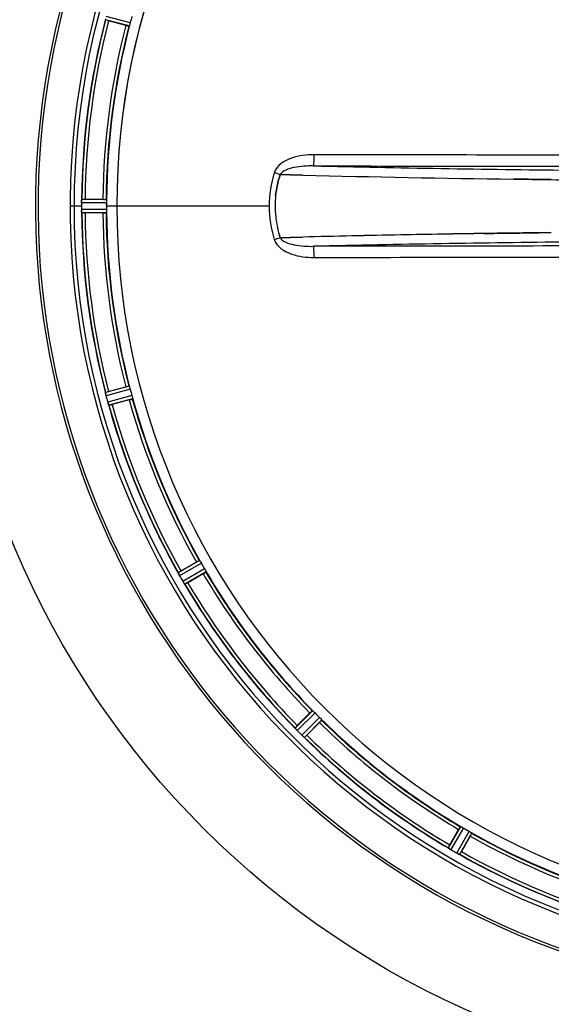
# Model space of a CAD drawing. Units: millimetres. Extents: x 5817 to 12208, y 4651 to 8614.
# Drawn here: x 7497 to 7664, y 5093 to 5401 of the extents above; entities that cross this region are included whole.
import ezdxf

# ---------------------------------------------------------------- set-up
doc = ezdxf.new("R2010")
doc.units = ezdxf.units.MM
doc.layers.add('BEZUGSACHSEN', color=7, linetype='Continuous')
doc.layers.add('RUNDUNGEN', color=7, linetype='Continuous')

# ---------------------------------------------------------------- blocks, each defined once
blk = doc.blocks.new('Biologiereaktor Oben')
at = {"color": 9, "linetype": 'Continuous'}
for p, q in [((6541.68, 5398.86), (6534.22, 5400.82)), ((6541.99, 5399.81), (6534.41, 5401.81)), ((6534.53, 5344.61), (6526.83, 5344.65)), ((6526.75, 5342.6), (6523.19, 5342.6)), ((6534.59, 5343.61), (6526.76, 5343.65)), ((6534.59, 5341.59), (6526.76, 5341.55)), ((6537.79, 5342.6), (6534.59, 5342.6)), ((6585.38, 5342.6), (6537.79, 5342.6)), ((6534.53, 5340.59), (6526.83, 5340.55)), ((6541.68, 5286.34), (6534.22, 5284.38)), ((6541.99, 5285.39), (6534.41, 5283.4)), ((6542.51, 5283.43), (6534.95, 5281.37)), ((6542.72, 5282.45), (6535.29, 5280.42)), ((6563.66, 5231.9), (6556.97, 5228.08)), ((6564.21, 5231.06), (6557.4, 5227.18)), ((6565.22, 5229.31), (6558.45, 5225.36)), ((6565.67, 5228.41), (6559.02, 5224.53)), ((6598.98, 5185), (6593.51, 5179.58)), ((6599.73, 5184.34), (6594.16, 5178.82)), ((6601.16, 5182.9), (6595.64, 5177.34)), ((6601.83, 5182.16), (6596.4, 5176.68)), ((6645.24, 5148.85), (6641.35, 5142.19)), ((6646.13, 5148.4), (6642.18, 5141.63)), ((6647.88, 5147.38), (6644, 5140.58)), ((6648.72, 5146.83), (6644.9, 5140.14))]:
    blk.add_line(p, q, dxfattribs=at)
at = {"color": 6, "linetype": 'Continuous'}
for p, q in [((6540.59, 5399.05), (6535.22, 5400.49)), ((6527.88, 5344.72), (6533.43, 5344.72)), ((6533.43, 5340.49), (6527.88, 5340.49)), ((6535.22, 5284.71), (6540.59, 5286.15)), ((6541.68, 5282.07), (6536.31, 5280.63)), ((6557.84, 5228.66), (6562.65, 5231.44)), ((6556.97, 5228.07), (6556.97, 5228.08)), ((6564.77, 5227.77), (6559.95, 5224.99)), ((6594.2, 5180.37), (6598.13, 5184.3)), ((6593.51, 5179.57), (6593.51, 5179.58)), ((6601.12, 5181.31), (6597.19, 5177.38)), ((6641.82, 5143.13), (6644.6, 5147.94)), ((6648.26, 5145.83), (6645.48, 5141.02)), ((6641.36, 5142.18), (6641.35, 5142.19))]:
    blk.add_line(p, q, dxfattribs=at)
at = {"color": 7, "linetype": 'Continuous'}
for p, q in [((6588.83, 5352.47), (6588.92, 5352.46)), ((6588.92, 5352.46), (6588.83, 5352.47)), ((6588.92, 5352.46), (6592.1, 5352.38)), ((6592.1, 5352.38), (6588.92, 5352.46)), ((6592.1, 5352.38), (6595.88, 5352.28)), ((6595.88, 5352.28), (6592.1, 5352.38)), ((6669.61, 5350.93), (6669.24, 5350.93)), ((6669.5, 5350.93), (6669.61, 5350.93)), ((6669.61, 5350.93), (6673.58, 5350.88)), ((6673.58, 5350.88), (6669.61, 5350.93)), ((6526.8, 5344.41), (6526.79, 5344.35)), ((6526.76, 5343.65), (6526.75, 5343.3)), ((6526.75, 5342.25), (6526.75, 5341.9)), ((6526.75, 5341.9), (6526.76, 5341.55)), ((6534.59, 5343.28), (6534.59, 5343.61)), ((6534.59, 5342.94), (6534.59, 5343.28)), ((6526.79, 5340.86), (6526.8, 5340.79)), ((6588.93, 5332.74), (6588.83, 5332.73)), ((6588.83, 5332.73), (6588.93, 5332.74)), ((6592.1, 5332.82), (6588.93, 5332.74)), ((6588.93, 5332.74), (6592.1, 5332.82)), ((6595.88, 5332.92), (6592.1, 5332.82)), ((6592.1, 5332.82), (6595.88, 5332.92)), ((6653.6, 5334.06), (6652.59, 5334.05)), ((6652.59, 5334.05), (6653.6, 5334.06)), ((6669.69, 5334.27), (6669.61, 5334.27)), ((6669.61, 5334.27), (6669.69, 5334.27)), ((6673.58, 5334.32), (6669.69, 5334.27)), ((6669.69, 5334.27), (6673.58, 5334.32)), ((6534.25, 5284.14), (6534.27, 5284.08)), ((6535.17, 5280.71), (6535.19, 5280.64)), ((6557.06, 5227.86), (6557.09, 5227.8)), ((6557.22, 5227.52), (6557.08, 5227.8)), ((6558.82, 5224.78), (6558.7, 5224.97)), ((6558.83, 5224.77), (6558.87, 5224.72)), ((6593.65, 5179.39), (6593.69, 5179.34)), ((6593.9, 5179.1), (6593.69, 5179.34)), ((6596.15, 5176.88), (6595.98, 5177.03)), ((6596.16, 5176.87), (6596.21, 5176.83)), ((6641.54, 5142.04), (6641.6, 5142.01)), ((6641.85, 5141.83), (6641.6, 5142.01)), ((6644.61, 5140.27), (6644.4, 5140.37)), ((6644.62, 5140.26), (6644.68, 5140.23))]:
    blk.add_line(p, q, dxfattribs=at)
for centre, radius, start, end in [((6759.42, 5342.6), 247.06, 285, 255), ((6759.42, 5342.6), 236.24, 270.9702, 269.0298), ((6759.42, 5342.6), 221.64, 0, 179.9757), ((6759.42, 5342.6), 221.63, 0, 180), ((6735.67, 10972.29), 5621.75, 268.57515, 269.24639), ((6728.52, 10594.29), 5243.68, 268.5505, 269.27015), ((6754.36, 12368.21), 7017.8, 269.340444, 269.518501), ((6535.86, 5343.53), 9.1, 174.8405, 176.9243), ((6509.31, 5345.64), 17.53, 355.7572, 356.0267), ((6618.74, 5342.6), 31.48, 174.0537, 180.013), ((6618.57, 5342.61), 31.31, 174.0361, 180.015), ((6759.42, 5342.6), 235, 180, 269.0247), ((6759.42, 5342.6), 232.67, 179.7388, 180.2612), ((6764.39, 5342.6), 237.64, 179.8312, 180.0844), ((6532.42, 5341.58), 5.67, 180.3808, 181.8821), ((6535.34, 5343.55), 8.59, 176.8743, 178.4744), ((6533.57, 5343.6), 6.82, 178.4932, 179.543), ((6534.5, 5341.64), 7.75, 181.8701, 182.9123), ((6759.42, 5342.6), 224.83, 179.7395, 180.2605), ((6755.13, 5342.6), 220.54, 179.9123, 180.0877), ((6755.12, 5342.6), 220.54, 180.0877, 180.263), ((6759.42, 5342.6), 221.64, 179.9757, 180), ((6618.67, 5342.6), 31.4, 179.9937, 185.9851), ((6618.81, 5342.6), 31.54, 180.0164, 185.9695), ((6619.39, 5342.67), 32.13, 185.9863, 191.9839), ((6619.33, 5342.66), 32.07, 185.9791, 191.9892), ((6620.99, 5343.04), 33.78, 192.0309, 197.7681), ((6620.56, 5342.93), 33.33, 191.9927, 197.8076), ((6721.79, 367.55), 4966.97, 91.09833, 91.45266), ((6716.13, 617.91), 4716.54, 91.08787, 91.46101), ((6739.18, -543.96), 5878.64, 90.844023, 91.097497), ((6737.75, -459.64), 5794.31, 90.842098, 91.099273), ((6543.23, 5285.63), 9.1, 189.8405, 191.9243), ((6542.75, 5285.52), 8.6, 191.8752, 193.4511), ((6541.03, 5285.11), 6.84, 193.4679, 194.5421), ((6539.74, 5284.78), 5.51, 193.2027, 194.6358), ((6540.34, 5282.84), 5.58, 195.3813, 196.8921), ((6542.29, 5283.43), 7.62, 196.8802, 197.9302), ((6543.86, 5221.41), 14.68, 25.7687, 26.0223), ((6565.29, 5231.59), 9.05, 204.8367, 206.7687), ((6565.96, 5231.88), 9.76, 206.4896, 207.2254), ((6565.44, 5231.66), 9.21, 206.7374, 207.5193), ((6564.53, 5231.19), 8.18, 207.5129, 208.4968), ((6563.33, 5230.54), 6.82, 208.4943, 209.5431), ((6564.22, 5228.75), 6.69, 210.4476, 211.2768), ((6563.27, 5228.18), 5.58, 210.3783, 211.8882), ((6565.14, 5229.3), 7.76, 211.2756, 212.06), ((6564.81, 5229.14), 7.4, 211.8666, 212.7291), ((6566.03, 5229.86), 8.82, 212.0608, 212.9485), ((6566.28, 5230.08), 9.14, 212.7203, 213.2249), ((6568.42, 5231.48), 11.7, 213.2328, 213.7994), ((6566.57, 5230.21), 9.45, 212.9433, 213.6469), ((6565.93, 5229.78), 8.69, 213.615, 215.1988), ((6544.79, 5215.23), 16.98, 33.9912, 34.2637), ((6582.59, 5169.77), 14.66, 40.7626, 41.0167), ((6600.65, 5185.14), 9.06, 219.8381, 221.81), ((6601.1, 5185.48), 9.62, 221.5202, 222.2491), ((6600.74, 5185.22), 9.18, 221.7793, 222.5447), ((6600, 5184.53), 8.16, 222.5387, 223.4975), ((6599.02, 5183.6), 6.82, 223.4943, 224.5431), ((6600.73, 5182.51), 7.26, 225.4814, 227.1153), ((6599.56, 5181.31), 5.58, 225.3786, 226.8899), ((6600.8, 5182.62), 7.38, 226.8679, 227.7208), ((6601.81, 5183.67), 8.84, 227.0871, 227.9586), ((6601.98, 5183.92), 9.14, 227.7132, 228.2411), ((6603.7, 5185.85), 11.72, 228.2479, 228.8041), ((6602.23, 5184.13), 9.46, 227.9536, 228.646), ((6601.72, 5183.55), 8.69, 228.6141, 230.1988), ((6585.41, 5164.4), 16.46, 48.9925, 49.2625), ((6633.29, 5129.81), 14.76, 55.7659, 56.0201), ((6646.81, 5149.41), 9.06, 234.8378, 236.8013), ((6647.18, 5149.89), 9.66, 236.5189, 237.2426), ((6646.89, 5149.52), 9.19, 236.7706, 237.5328), ((6646.34, 5148.66), 8.17, 237.5265, 238.4972), ((6645.64, 5147.51), 6.82, 238.4943, 239.5431), ((6647.26, 5146.33), 6.61, 240.4447, 241.1638), ((6646.76, 5145.43), 5.59, 240.3784, 241.8876), ((6647.77, 5147.26), 7.67, 241.1674, 242.0341), ((6647.91, 5147.58), 8.02, 241.8961, 243.2326), ((6648.29, 5148.24), 8.78, 242.033, 242.9164), ((6649.5, 5150.73), 11.55, 243.2046, 243.7781), ((6648.59, 5148.83), 9.44, 242.9113, 243.6156), ((6648.27, 5148.17), 8.71, 243.5833, 245.1974), ((6637.59, 5125.72), 16.15, 63.9851, 64.2519)]:
    blk.add_arc(centre, radius, start, end, dxfattribs=at)
at = {"color": 9, "linetype": 'Continuous'}
for centre, radius, start, end in [((6759.42, 5342.6), 246.24, 285, 255), ((6759.42, 5342.6), 232.64, 165.4437, 179.5498), ((6759.42, 5342.6), 231.56, 165.5233, 179.4767), ((6759.42, 5342.6), 226, 165.5362, 179.4638), ((6759.42, 5342.6), 224.86, 165.4346, 179.559), ((6741.07, 11477.18), 6123.66, 268.672971, 269.420292), ((6590.97, 5351.81), 4.17, 160.5992, 162.4848), ((6528.8, 5165.99), 195.9, 72.1561, 72.7212), ((6759.42, 5342.6), 232.64, 180.4502, 194.5563), ((6759.42, 5342.6), 231.56, 180.5233, 194.4767), ((6759.42, 5342.6), 226, 180.5362, 194.4638), ((6759.42, 5342.6), 224.86, 180.441, 194.5654), ((6528.8, 5519.2), 195.89, 287.2788, 287.844), ((6590.94, 5333.38), 4.14, 197.5175, 199.874), ((6733.8, -355.26), 5686.89, 90.55101, 91.35575), ((6759.42, 5342.6), 232.64, 195.4485, 209.554), ((6759.42, 5342.6), 231.56, 195.5233, 209.4767), ((6759.42, 5342.6), 226, 195.5362, 209.4638), ((6759.42, 5342.6), 224.86, 195.4394, 209.5631), ((6759.42, 5342.6), 226, 210.5362, 224.4638), ((6759.42, 5342.6), 224.86, 210.437, 224.5631), ((6759.42, 5342.6), 232.64, 210.4462, 224.554), ((6759.42, 5342.6), 231.56, 210.5233, 224.4767), ((6759.42, 5342.6), 224.86, 225.4369, 239.563), ((6759.42, 5342.6), 226, 225.5362, 239.4638), ((6759.42, 5342.6), 232.64, 225.446, 239.5538), ((6759.42, 5342.6), 231.56, 225.5233, 239.4767), ((6759.42, 5342.6), 226, 240.5362, 254.4638), ((6759.42, 5342.6), 224.86, 240.4369, 254.5606), ((6759.42, 5342.6), 232.64, 240.446, 254.5515), ((6759.42, 5342.6), 231.56, 240.5233, 254.4767)]:
    blk.add_arc(centre, radius, start, end, dxfattribs=at)
at = {"color": 6, "linetype": 'Continuous'}
for centre, radius, start, end in [((6759.42, 5342.6), 232.56, 165.5101, 179.483), ((6537.82, 5412.27), 12.05, 255.9586, 256.5757), ((6755.26, 5343.72), 220.53, 164.737, 165.263), ((6759.42, 5342.6), 225, 165.5273, 179.4656), ((6527.37, 5333.81), 10.9, 88.3871, 89.9507), ((6759.42, 5342.6), 221.63, 180, 0), ((6530.66, 5341.06), 3.88, 183.939, 184.9769), ((6759.42, 5342.6), 232.56, 180.517, 194.4899), ((6527.37, 5351.39), 10.9, 270.0493, 271.6129), ((6759.42, 5342.6), 225, 180.5344, 194.4727), ((6768.13, 5344.92), 241.68, 194.7482, 194.9142), ((6537.82, 5272.93), 12.05, 103.4243, 104.0414), ((6755.26, 5341.49), 220.53, 194.737, 195.263), ((6762.33, 5343.38), 235.67, 194.9142, 195.2547), ((6759.42, 5342.6), 232.56, 195.5125, 209.4875), ((6533, 5291.03), 10.9, 285.0493, 286.6129), ((6759.42, 5342.6), 225, 195.5321, 209.4704), ((6755.69, 5340.45), 220.53, 209.737, 210.263), ((6563.4, 5217.95), 12.05, 118.4243, 119.0414), ((6759.42, 5342.6), 225, 210.5298, 224.4704), ((6763.83, 5345.14), 237.75, 209.7468, 209.9155), ((6763.68, 5345.06), 237.59, 209.9155, 210.2533), ((6759.42, 5342.6), 232.56, 210.5125, 224.4876), ((6554.06, 5234.19), 10.9, 300.0493, 301.6129), ((6756.4, 5339.57), 220.56, 224.737, 225.263), ((6759.42, 5342.6), 225, 225.5296, 239.4702), ((6601.55, 5172.29), 10.9, 133.3871, 134.9507), ((6762.99, 5346.17), 237.71, 224.7468, 224.9156), ((6762.95, 5346.13), 237.66, 224.9156, 225.2532), ((6759.42, 5342.6), 232.56, 225.5124, 239.4875), ((6589.12, 5184.73), 10.9, 315.0493, 316.6129), ((6757.27, 5338.87), 220.53, 239.737, 240.263), ((6759.42, 5342.6), 225, 240.5296, 254.4703), ((6651.01, 5137.24), 10.9, 148.3871, 149.9507), ((6761.86, 5346.83), 237.55, 239.7467, 239.9156), ((6761.93, 5346.95), 237.69, 239.9156, 240.2532), ((6759.42, 5342.6), 232.56, 240.5124, 254.4851), ((6634.78, 5146.58), 12.05, 330.9586, 331.5757)]:
    blk.add_arc(centre, radius, start, end, dxfattribs=at)
for points in [[(6541.99, 5399.81), (6541.93, 5399.59), (6541.86, 5399.37), (6541.79, 5399.15)], [(6534.57, 5344.31), (6534.58, 5344.08), (6534.59, 5343.84), (6534.59, 5343.61)], [(6534.59, 5341.59), (6534.59, 5341.36), (6534.58, 5341.12), (6534.57, 5340.89)], [(6541.79, 5286.05), (6541.86, 5285.83), (6541.93, 5285.61), (6541.99, 5285.39)], [(6542.51, 5283.43), (6542.57, 5283.21), (6542.62, 5282.98), (6542.67, 5282.75)], [(6563.84, 5231.65), (6563.96, 5231.46), (6564.09, 5231.26), (6564.21, 5231.06)], [(6565.22, 5229.31), (6565.34, 5229.11), (6565.44, 5228.9), (6565.55, 5228.69)], [(6599.22, 5184.81), (6599.39, 5184.65), (6599.56, 5184.5), (6599.73, 5184.34)], [(6601.16, 5182.9), (6601.32, 5182.74), (6601.48, 5182.57), (6601.63, 5182.4)], [(6645.52, 5148.72), (6645.72, 5148.62), (6645.93, 5148.51), (6646.13, 5148.4)], [(6647.88, 5147.38), (6648.09, 5147.27), (6648.28, 5147.14), (6648.47, 5147.02)]]:
    blk.add_open_spline(points, degree=3, dxfattribs=at)
for points, knots in [([(6540.59, 5399.05), (6540.7, 5399.02), (6540.98, 5398.95), (6541.18, 5398.88), (6541.48, 5398.83), (6541.35, 5398.87), (6541.31, 5398.88)], [0, 0, 0, 0, 0.35644, 0.811337, 0.875423, 1, 1, 1, 1]), ([(6541.79, 5399.15), (6541.77, 5399.08), (6541.72, 5399), (6541.7, 5398.87), (6541.68, 5398.86)], [0, 0, 0, 0, 0.707246, 1, 1, 1, 1]), ([(6526.8, 5344.41), (6526.8, 5344.47), (6526.82, 5344.54), (6526.81, 5344.64), (6526.83, 5344.65)], [0, 0, 0, 0, 0.70647, 1, 1, 1, 1]), ([(6533.43, 5344.72), (6533.55, 5344.72), (6533.84, 5344.71), (6534.05, 5344.72), (6534.35, 5344.69), (6534.22, 5344.69), (6534.18, 5344.69)], [0, 0, 0, 0, 0.356441, 0.811337, 0.875423, 1, 1, 1, 1]), ([(6534.53, 5344.61), (6534.56, 5344.6), (6534.54, 5344.47), (6534.56, 5344.38), (6534.57, 5344.31)], [0, 0, 0, 0, 0.292756, 1, 1, 1, 1]), ([(6526.83, 5340.55), (6526.82, 5340.56), (6526.82, 5340.63), (6526.8, 5340.68), (6526.8, 5340.72)], [0, 0, 0, 0, 0.296531, 1, 1, 1, 1]), ([(6533.43, 5340.49), (6533.55, 5340.49), (6533.84, 5340.49), (6534.05, 5340.48), (6534.35, 5340.51), (6534.22, 5340.51), (6534.18, 5340.51)], [0, 0, 0, 0, 0.35644, 0.811337, 0.875423, 1, 1, 1, 1]), ([(6534.57, 5340.89), (6534.56, 5340.82), (6534.54, 5340.73), (6534.56, 5340.6), (6534.53, 5340.59)], [0, 0, 0, 0, 0.707244, 1, 1, 1, 1]), ([(6540.59, 5286.15), (6540.7, 5286.18), (6540.98, 5286.25), (6541.18, 5286.32), (6541.48, 5286.37), (6541.35, 5286.33), (6541.31, 5286.32)], [0, 0, 0, 0, 0.35644, 0.811337, 0.875423, 1, 1, 1, 1]), ([(6541.68, 5286.34), (6541.7, 5286.33), (6541.72, 5286.2), (6541.77, 5286.12), (6541.79, 5286.05)], [0, 0, 0, 0, 0.292755, 1, 1, 1, 1]), ([(6534.25, 5284.14), (6534.24, 5284.2), (6534.24, 5284.27), (6534.21, 5284.36), (6534.22, 5284.38)], [0, 0, 0, 0, 0.706465, 1, 1, 1, 1]), ([(6535.29, 5280.42), (6535.26, 5280.43), (6535.24, 5280.53), (6535.21, 5280.59), (6535.19, 5280.64)], [0, 0, 0, 0, 0.293532, 1, 1, 1, 1]), ([(6541.68, 5282.07), (6541.79, 5282.1), (6542.07, 5282.18), (6542.28, 5282.22), (6542.56, 5282.33), (6542.43, 5282.29), (6542.39, 5282.29)], [0, 0, 0, 0, 0.35644, 0.811337, 0.875423, 1, 1, 1, 1]), ([(6542.67, 5282.75), (6542.69, 5282.68), (6542.69, 5282.59), (6542.74, 5282.47), (6542.72, 5282.45)], [0, 0, 0, 0, 0.707244, 1, 1, 1, 1]), ([(6562.65, 5231.44), (6562.75, 5231.5), (6563.01, 5231.63), (6563.18, 5231.75), (6563.46, 5231.88), (6563.34, 5231.81), (6563.31, 5231.78)], [0, 0, 0, 0, 0.35644, 0.811337, 0.875423, 1, 1, 1, 1]), ([(6563.66, 5231.9), (6563.69, 5231.9), (6563.74, 5231.78), (6563.8, 5231.71), (6563.84, 5231.65)], [0, 0, 0, 0, 0.292728, 1, 1, 1, 1]), ([(6557.06, 5227.86), (6557.03, 5227.9), (6557, 5227.97), (6556.97, 5228.04), (6556.97, 5228.07)], [0, 0, 0, 0, 0.645582, 1, 1, 1, 1]), ([(6564.77, 5227.77), (6564.87, 5227.83), (6565.12, 5227.98), (6565.3, 5228.08), (6565.55, 5228.25), (6565.43, 5228.19), (6565.4, 5228.17)], [0, 0, 0, 0, 0.35644, 0.811337, 0.875423, 1, 1, 1, 1]), ([(6565.55, 5228.69), (6565.58, 5228.63), (6565.61, 5228.54), (6565.68, 5228.44), (6565.67, 5228.41)], [0, 0, 0, 0, 0.707272, 1, 1, 1, 1]), ([(6559.02, 5224.53), (6558.99, 5224.53), (6558.95, 5224.62), (6558.9, 5224.67), (6558.87, 5224.72)], [0, 0, 0, 0, 0.293506, 1, 1, 1, 1]), ([(6598.13, 5184.3), (6598.21, 5184.38), (6598.42, 5184.58), (6598.56, 5184.74), (6598.79, 5184.93), (6598.7, 5184.83), (6598.67, 5184.8)], [0, 0, 0, 0, 0.35644, 0.811337, 0.875423, 1, 1, 1, 1]), ([(6598.98, 5185), (6599.01, 5185.01), (6599.09, 5184.91), (6599.17, 5184.86), (6599.22, 5184.81)], [0, 0, 0, 0, 0.292728, 1, 1, 1, 1]), ([(6601.12, 5181.31), (6601.2, 5181.39), (6601.4, 5181.6), (6601.56, 5181.74), (6601.76, 5181.97), (6601.66, 5181.88), (6601.63, 5181.85)], [0, 0, 0, 0, 0.35644, 0.811337, 0.875423, 1, 1, 1, 1]), ([(6601.63, 5182.4), (6601.68, 5182.34), (6601.73, 5182.26), (6601.83, 5182.19), (6601.83, 5182.16)], [0, 0, 0, 0, 0.707272, 1, 1, 1, 1]), ([(6593.65, 5179.39), (6593.62, 5179.43), (6593.57, 5179.49), (6593.52, 5179.55), (6593.51, 5179.57)], [0, 0, 0, 0, 0.645545, 1, 1, 1, 1]), ([(6596.4, 5176.68), (6596.38, 5176.68), (6596.32, 5176.75), (6596.25, 5176.79), (6596.21, 5176.83)], [0, 0, 0, 0, 0.293506, 1, 1, 1, 1]), ([(6644.6, 5147.94), (6644.66, 5148.05), (6644.8, 5148.29), (6644.9, 5148.48), (6645.08, 5148.73), (6645.01, 5148.61), (6644.99, 5148.57)], [0, 0, 0, 0, 0.35644, 0.811337, 0.875423, 1, 1, 1, 1]), ([(6645.24, 5148.85), (6645.26, 5148.86), (6645.37, 5148.78), (6645.45, 5148.76), (6645.52, 5148.72)], [0, 0, 0, 0, 0.292728, 1, 1, 1, 1]), ([(6648.26, 5145.83), (6648.32, 5145.93), (6648.46, 5146.18), (6648.57, 5146.36), (6648.7, 5146.64), (6648.63, 5146.52), (6648.61, 5146.49)], [0, 0, 0, 0, 0.35644, 0.811337, 0.875423, 1, 1, 1, 1]), ([(6648.47, 5147.02), (6648.54, 5146.98), (6648.6, 5146.91), (6648.72, 5146.86), (6648.72, 5146.83)], [0, 0, 0, 0, 0.707272, 1, 1, 1, 1]), ([(6641.54, 5142.04), (6641.5, 5142.07), (6641.44, 5142.12), (6641.38, 5142.16), (6641.36, 5142.18)], [0, 0, 0, 0, 0.645598, 1, 1, 1, 1]), ([(6644.9, 5140.14), (6644.88, 5140.13), (6644.8, 5140.19), (6644.73, 5140.21), (6644.68, 5140.23)], [0, 0, 0, 0, 0.293506, 1, 1, 1, 1])]:
    blk.add_open_spline(points, degree=3, knots=knots, dxfattribs=at)
at = {"color": 9, "linetype": 'Continuous'}
for points, knots in [([(6599.44, 5358.64), (6597.07, 5358.64), (6592.52, 5358.14), (6587.8, 5355.37), (6587.04, 5353.2)], [0, 0, 0, 0, 0.506337, 1, 1, 1, 1]), ([(6599.25, 5355.16), (6599.34, 5355.22), (6599.3, 5355.66), (6599.42, 5356.31), (6599.42, 5357.41), (6599.44, 5358.2), (6599.44, 5358.64)], [0, 0, 0, 0, 0.087967, 0.306771, 0.62597, 1, 1, 1, 1]), ([(6599.25, 5355.16), (6597.25, 5355.18), (6594.26, 5355), (6590.77, 5354.06), (6589.16, 5353.14), (6588.83, 5352.47)], [0, 0, 0, 0, 0.544455, 0.795752, 1, 1, 1, 1]), ([(6588.83, 5332.73), (6589.16, 5332.06), (6590.76, 5331.15), (6594.25, 5330.2), (6597.24, 5330.02), (6599.25, 5330.04)], [0, 0, 0, 0, 0.20348, 0.454281, 1, 1, 1, 1]), ([(6587.05, 5331.97), (6587.83, 5329.81), (6592.52, 5327.05), (6597.07, 5326.56), (6599.44, 5326.56)], [0, 0, 0, 0, 0.492628, 1, 1, 1, 1]), ([(6599.44, 5326.56), (6599.44, 5327), (6599.42, 5327.79), (6599.42, 5328.89), (6599.3, 5329.54), (6599.34, 5329.99), (6599.25, 5330.04)], [0, 0, 0, 0, 0.37403, 0.693228, 0.912033, 1, 1, 1, 1])]:
    blk.add_open_spline(points, degree=3, knots=knots, dxfattribs=at)
for points in [[(6694.83, 5358.51), (6663.04, 5358.54), (6631.24, 5358.58), (6599.44, 5358.64)], [(6599.25, 5355.16), (6631.09, 5355.1), (6662.92, 5355.06), (6694.76, 5355.03)], [(6694.76, 5330.17), (6662.92, 5330.14), (6631.09, 5330.1), (6599.25, 5330.04)], [(6599.44, 5326.56), (6631.24, 5326.62), (6663.04, 5326.66), (6694.83, 5326.69)]]:
    blk.add_open_spline(points, degree=3, dxfattribs=at)
at = {"color": 7, "linetype": 'Continuous'}
for points in [[(6586.99, 5353.07), (6585.94, 5349.7), (6585.38, 5346.13), (6585.38, 5342.6)], [(6586.99, 5353.05), (6585.94, 5349.68), (6585.38, 5346.12), (6585.38, 5342.6)], [(6587.43, 5345.86), (6587.67, 5348.1), (6588.14, 5350.32), (6588.83, 5352.47)], [(6588.83, 5352.47), (6588.14, 5350.32), (6587.67, 5348.1), (6587.43, 5345.86)], [(6661.73, 5351.03), (6664.32, 5350.99), (6666.91, 5350.96), (6669.5, 5350.93)], [(6669.24, 5350.93), (6666.74, 5350.96), (6664.23, 5350.99), (6661.73, 5351.03)], [(6526.75, 5343.66), (6526.76, 5343.89), (6526.77, 5344.12), (6526.79, 5344.35)], [(6526.76, 5341.55), (6526.76, 5341.32), (6526.77, 5341.09), (6526.79, 5340.86)], [(6585.38, 5342.6), (6585.38, 5339.07), (6585.94, 5335.5), (6586.99, 5332.13)], [(6585.38, 5342.6), (6585.38, 5339.08), (6585.94, 5335.52), (6586.99, 5332.15)], [(6661.73, 5334.17), (6659.02, 5334.14), (6656.31, 5334.1), (6653.6, 5334.06)], [(6653.6, 5334.06), (6656.31, 5334.1), (6659.02, 5334.14), (6661.73, 5334.17)], [(6669.61, 5334.27), (6666.98, 5334.24), (6664.35, 5334.21), (6661.73, 5334.17)], [(6661.73, 5334.17), (6664.35, 5334.21), (6666.98, 5334.24), (6669.61, 5334.27)], [(6534.38, 5283.52), (6534.33, 5283.72), (6534.3, 5283.93), (6534.26, 5284.13)], [(6534.95, 5281.37), (6535.02, 5281.14), (6535.09, 5280.92), (6535.17, 5280.71)]]:
    blk.add_open_spline(points, degree=3, dxfattribs=at)
for points, knots in [([(6526.8, 5340.77), (6526.79, 5340.84), (6526.78, 5341), (6526.77, 5341.16), (6526.76, 5341.25)], [0, 0, 0, 0, 0.450438, 1, 1, 1, 1]), ([(6535.19, 5280.63), (6535.17, 5280.7), (6535.12, 5280.85), (6535.07, 5281), (6535.04, 5281.08)], [0, 0, 0, 0, 0.450046, 1, 1, 1, 1]), ([(6557.4, 5227.18), (6557.38, 5227.21), (6557.34, 5227.29), (6557.3, 5227.37), (6557.28, 5227.41)], [0, 0, 0, 0, 0.50019, 1, 1, 1, 1]), ([(6594.16, 5178.82), (6594.13, 5178.85), (6594.07, 5178.92), (6594.01, 5178.98), (6593.98, 5179.01)], [0, 0, 0, 0, 0.500106, 1, 1, 1, 1]), ([(6642.18, 5141.63), (6642.14, 5141.65), (6642.07, 5141.7), (6641.99, 5141.74), (6641.96, 5141.77)], [0, 0, 0, 0, 0.500131, 1, 1, 1, 1])]:
    blk.add_open_spline(points, degree=3, knots=knots, dxfattribs=at)
at = {"layer": 'BEZUGSACHSEN', "color": 7, "linetype": 'Continuous'}
blk.add_arc((6759.42, 5342.6), 235, 0, 180, dxfattribs=at)
at = {"layer": 'RUNDUNGEN', "color": 9, "linetype": 'Continuous'}
blk.add_circle((6759.42, 5342.6), 275, dxfattribs=at)
at = {"layer": 'RUNDUNGEN', "color": 7, "linetype": 'Continuous'}
blk.add_arc((6759.42, 5342.6), 247.06, 285, 255, dxfattribs=at)
at = {"layer": 'RUNDUNGEN', "color": 9, "linetype": 'Continuous'}
blk.add_open_spline([(6486.93, 5116.01), (6487.52, 5110.21), (6490.69, 5098.71), (6500.95, 5084.13), (6515.53, 5073.86), (6527.03, 5070.69), (6532.83, 5070.11)], degree=3, knots=[0, 0, 0, 0, 0.250015, 0.5, 0.749985, 1, 1, 1, 1], dxfattribs=at)

msp = doc.modelspace()

# ---------------------------------------------------------------- block references
msp.add_blockref('Biologiereaktor Oben', (990, 0))

doc.saveas('drawing.dxf')
